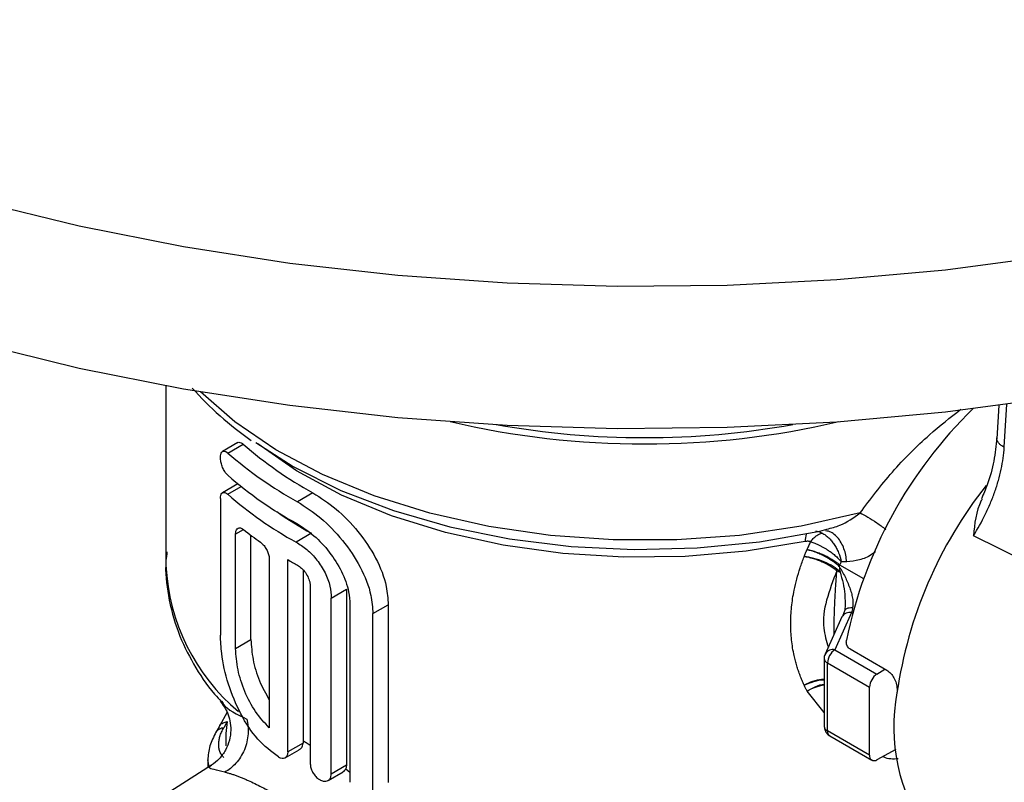
# Model space of a CAD drawing. Units: millimetres. Extents: x 17195 to 19852, y -725 to 2039.
# Drawn here: x 19029 to 19075, y 1346 to 1381 of the extents above; entities that cross this region are included whole.
import ezdxf

# ---------------------------------------------------------------- set-up
doc = ezdxf.new("R2010")
doc.units = ezdxf.units.MM

msp = doc.modelspace()

# ---------------------------------------------------------------- linework, layer by layer
at = {"color": 7, "linetype": 'Continuous', "lineweight": 25}
for p, q in [((19036.053, 1364.154), (19036.053, 1355.896)), ((19074.331, 1363.249), (19074.241, 1361.712)), ((19039.365, 1361.534), (19038.658, 1361.126)), ((19038.9, 1361.055), (19039.608, 1361.463)), ((19039.364, 1359.638), (19038.657, 1359.23)), ((19042.807, 1359.228), (19042.1, 1358.82)), ((19038.559, 1358.962), (19038.559, 1352.692)), ((19039.255, 1352.074), (19039.255, 1357.323)), ((19039.962, 1352.482), (19039.962, 1357.276)), ((19042.743, 1357.369), (19042.036, 1356.96)), ((19066.11, 1357.459), (19066.431, 1357.557)), ((19084.334, 1351.721), (19073.168, 1357.251)), ((19040.805, 1356.176), (19040.805, 1348.427)), ((19041.656, 1347.322), (19041.656, 1356.158)), ((19042.363, 1355.681), (19042.363, 1347.833)), ((19042.69, 1354.932), (19042.69, 1346.767)), ((19043.649, 1354.392), (19044.356, 1354.801)), ((19044.356, 1354.801), (19044.356, 1346.708)), ((19043.649, 1346.3), (19043.649, 1354.392)), ((19044.512, 1354.089), (19044.512, 1345.924)), ((19045.567, 1353.677), (19046.274, 1354.086)), ((19046.274, 1354.086), (19046.274, 1345.92)), ((19067.275, 1354.081), (19067.255, 1353.83)), ((19045.567, 1345.512), (19045.567, 1353.677)), ((19067.571, 1353.723), (19066.804, 1352.016)), ((19067.255, 1353.83), (19067.163, 1353.59)), ((19067.124, 1353.526), (19066.357, 1351.819)), ((19039.255, 1352.074), (19039.962, 1352.482)), ((19066.804, 1352.016), (19068.736, 1350.901)), ((19067.496, 1352.053), (19069.193, 1351.074)), ((19066.314, 1351.614), (19066.314, 1348.49)), ((19066.46, 1351.41), (19068.391, 1350.295)), ((19066.46, 1348.286), (19066.46, 1351.41)), ((19068.736, 1350.901), (19069.104, 1351.125)), ((19068.391, 1347.171), (19068.391, 1350.295)), ((19038.865, 1349.148), (19038.514, 1348.51)), ((19038.867, 1348.719), (19038.709, 1348.432)), ((19038.495, 1348.479), (19038.334, 1348.193)), ((19068.391, 1347.171), (19066.46, 1348.286)), ((19042.36, 1347.728), (19041.656, 1347.322)), ((19042.363, 1347.833), (19042.36, 1347.728)), ((19066.564, 1348.057), (19068.495, 1346.942)), ((19041.53, 1347.043), (19042.185, 1347.422)), ((19069.606, 1347.437), (19068.736, 1346.961)), ((19037.98, 1347.048), (19037.98, 1346.604)), ((19041.224, 1347.087), (19041.236, 1347.079)), ((19038.147, 1346.71), (19034.46, 1344.366)), ((19043.505, 1346.006), (19044.199, 1346.406)), ((19044.356, 1346.708), (19043.649, 1346.3)), ((19044.356, 1346.708), (19044.326, 1346.545))]:
    msp.add_line(p, q, dxfattribs=at)
at = {"color": 8, "linetype": 'Continuous', "lineweight": 25}
for p, q in [((19074.588, 1361.319), (19074.704, 1363.3)), ((19038.9, 1359.159), (19039.517, 1359.515)), ((19039.606, 1357.525), (19039.255, 1357.323)), ((19067.019, 1355.919), (19068.118, 1355.285)), ((19067.617, 1353.697), (19067.571, 1353.723)), ((19066.314, 1349.13), (19065.525, 1350.119)), ((19042.497, 1347.757), (19042.69, 1347.637)), ((19038.036, 1346.64), (19037.98, 1346.952)), ((19044.326, 1346.545), (19044.512, 1346.395))]:
    msp.add_line(p, q, dxfattribs=at)
at = {"color": 7, "linetype": 'Continuous', "lineweight": 25, "flags": 128}
for points in [[(19006.788, 1380.972), (19010.489, 1378.979), (19014.422, 1377.141), (19018.567, 1375.465), (19022.905, 1373.961), (19027.414, 1372.635), (19032.072, 1371.493), (19036.856, 1370.542), (19041.744, 1369.786), (19046.712, 1369.228), (19051.735, 1368.872), (19056.788, 1368.72), (19061.848, 1368.771), (19066.889, 1369.025), (19071.887, 1369.482), (19076.818, 1370.139), (19081.657, 1370.993), (19086.381, 1372.04), (19090.968, 1373.275), (19095.394, 1374.691), (19099.638, 1376.282), (19103.679, 1378.04)], [(19006.788, 1374.439), (19010.489, 1372.447), (19014.422, 1370.609), (19018.567, 1368.933), (19022.905, 1367.428), (19027.414, 1366.102), (19032.072, 1364.961), (19036.856, 1364.01), (19041.744, 1363.254), (19046.712, 1362.696), (19051.735, 1362.34), (19056.788, 1362.187), (19061.848, 1362.238), (19066.889, 1362.493), (19071.887, 1362.95), (19076.818, 1363.607), (19081.657, 1364.461), (19086.381, 1365.508), (19090.968, 1366.743), (19095.394, 1368.159), (19099.638, 1369.75), (19103.679, 1371.508)], [(19040.182, 1361.537), (19041.907, 1360.44), (19044.097, 1359.342), (19046.51, 1358.411), (19049.107, 1357.664), (19051.845, 1357.111), (19054.683, 1356.761), (19057.574, 1356.621), (19060.473, 1356.692), (19063.334, 1356.973), (19066.11, 1357.459)]]:
    msp.add_lwpolyline(points, dxfattribs=at)
at = {"color": 8, "linetype": 'Continuous', "lineweight": 25, "flags": 128}
for points in [[(19067.959, 1358.301), (19065.246, 1357.688), (19062.422, 1357.273), (19059.531, 1357.063), (19056.618, 1357.062), (19053.726, 1357.269), (19050.901, 1357.68), (19048.186, 1358.29), (19045.623, 1359.09), (19043.251, 1360.066), (19041.106, 1361.205), (19039.222, 1362.487), (19037.649, 1363.873)], [(19065.437, 1356.989), (19062.721, 1356.542), (19059.927, 1356.299), (19057.103, 1356.264), (19054.294, 1356.439), (19051.548, 1356.821), (19048.908, 1357.402), (19046.419, 1358.174), (19044.123, 1359.123), (19042.055, 1360.235), (19040.276, 1361.472)]]:
    msp.add_lwpolyline(points, dxfattribs=at)
at = {"color": 7, "linetype": 'Continuous', "lineweight": 25}
for centre, radius, start, end in [((19087.477, 1348.347), 20.557, 134.1422, 168.4912), ((19058.053, 1400.894), 39.42, 256.8966, 283.1034), ((19058.053, 1400.728), 38.963, 259.9204, 280.0796), ((19051.376, 1374.906), 17.866, 228.7999, 241.3415), ((19050.668, 1374.496), 17.864, 228.7994, 241.3421), ((19050.668, 1373.475), 17.864, 228.7994, 241.3421), ((19050.634, 1372.555), 17.808, 228.7862, 241.1321), ((19052.266, 1374.445), 19.552, 235.339, 240.8531), ((19050.164, 1370.977), 17.082, 231.8974, 235.1308), ((19052.228, 1374.16), 20.877, 239.5765, 240.9809), ((19064.917, 1356.523), 2.187, 342.0301, 343.9712), ((19067.23, 1351.374), 0.771, 123.5366, 177.3306), ((19069.162, 1350.259), 0.771, 123.5366, 177.3306), ((19077.712, 1348.454), 8.21, 168.9051, 215.8529), ((19068.605, 1347.135), 0.217, 170.4423, 306.9577)]:
    msp.add_arc(centre, radius, start, end, dxfattribs=at)
at = {"color": 8, "linetype": 'Continuous', "lineweight": 25}
for centre, radius, start, end in [((19089.543, 1347.141), 20.097, 141.8008, 171.7236), ((19066.371, 1357.034), 0.934, 161.5098, 182.7369), ((19045.394, 1356.341), 9.351, 182.7269, 230.0368), ((19067.481, 1353.324), 0.409, 77.2316, 150.5344), ((19066.714, 1351.617), 0.409, 77.2502, 150.5035), ((19066.565, 1351.639), 0.253, 185.8656, 245.4753), ((19045.251, 1347.812), 6.448, 171.9182, 181.9111), ((19066.565, 1348.515), 0.253, 185.8374, 245.4818), ((19066.699, 1348.256), 0.24, 172.8528, 235.8373)]:
    msp.add_arc(centre, radius, start, end, dxfattribs=at)
at = {"color": 7, "linetype": 'Continuous', "lineweight": 25}
for points, knots in [([(19037.258, 1364.044), (19037.668, 1363.608), (19038.469, 1362.754), (19039.483, 1361.997), (19039.978, 1361.627)], [0, 0, 0, 0, 0.511381, 1, 1, 1, 1]), ([(19074.243, 1361.742), (19074.206, 1361.395), (19074.132, 1360.703), (19073.878, 1359.748), (19073.629, 1359.168), (19073.537, 1358.953)], [0, 0, 0, 0, 0.387692, 0.773274, 1, 1, 1, 1]), ([(19039.365, 1361.534), (19039.365, 1361.534), (19039.388, 1361.56), (19039.458, 1361.553), (19039.543, 1361.517), (19039.595, 1361.474), (19039.608, 1361.463)], [0, 0, 0, 0, 0.006683, 0.428612, 0.861298, 1, 1, 1, 1]), ([(19073.168, 1357.251), (19073.368, 1357.568), (19073.642, 1358.06), (19073.955, 1358.751), (19074.155, 1359.273), (19074.321, 1359.793), (19074.45, 1360.313), (19074.542, 1360.825), (19074.577, 1361.156), (19074.588, 1361.319)], [0.005671785, 0.005671785, 0.005671785, 0.005671785, 0.006972635, 0.00763896, 0.008305285, 0.008971609, 0.009637934, 0.010304258, 0.010970584, 0.010970584, 0.010970584, 0.010970584]), ([(19038.9, 1360.034), (19038.861, 1360.075), (19038.781, 1360.158), (19038.678, 1360.345), (19038.601, 1360.551), (19038.559, 1360.754), (19038.556, 1360.93), (19038.589, 1361.062), (19038.655, 1361.138), (19038.749, 1361.15), (19038.836, 1361.109), (19038.888, 1361.065), (19038.9, 1361.055)], [0, 0, 0, 0, 0.110628, 0.221288, 0.33106, 0.438217, 0.542658, 0.645784, 0.749723, 0.856036, 0.965056, 1, 1, 1, 1]), ([(19038.559, 1358.962), (19038.563, 1359.015), (19038.57, 1359.121), (19038.625, 1359.219), (19038.708, 1359.257), (19038.805, 1359.234), (19038.872, 1359.182), (19038.9, 1359.159)], [0, 0, 0, 0, 0.207724, 0.415351, 0.625735, 0.841623, 1, 1, 1, 1]), ([(19042.807, 1359.228), (19043.166, 1358.998), (19043.883, 1358.538), (19044.917, 1357.469), (19045.743, 1356.239), (19046.207, 1355.055), (19046.255, 1354.363), (19046.274, 1354.086)], [0, 0, 0, 0, 0.2122154, 0.4243214, 0.6392629, 0.8557759, 1, 1, 1, 1]), ([(19042.1, 1358.82), (19042.459, 1358.59), (19043.175, 1358.13), (19044.21, 1357.061), (19045.035, 1355.83), (19045.499, 1354.647), (19045.548, 1353.954), (19045.567, 1353.677)], [0, 0, 0, 0, 0.212215, 0.424321, 0.639263, 0.855776, 1, 1, 1, 1]), ([(19073.566, 1358.94), (19073.554, 1358.916), (19073.281, 1358.401), (19073.223, 1357.812), (19073.168, 1357.251)], [0, 0, 0, 0, 0.046532, 1, 1, 1, 1]), ([(19039.255, 1357.323), (19039.259, 1357.376), (19039.267, 1357.483), (19039.328, 1357.584), (19039.419, 1357.625), (19039.523, 1357.605), (19039.594, 1357.556), (19039.623, 1357.535)], [0, 0, 0, 0, 0.210758, 0.421519, 0.633897, 0.849414, 1, 1, 1, 1]), ([(19042.1, 1357.799), (19042.356, 1357.633), (19042.868, 1357.301), (19043.59, 1356.521), (19044.156, 1355.625), (19044.467, 1354.775), (19044.499, 1354.284), (19044.512, 1354.089)], [0, 0, 0, 0, 0.213523, 0.426984, 0.641982, 0.857636, 1, 1, 1, 1]), ([(19065.686, 1356.974), (19065.724, 1357.027), (19065.806, 1357.128), (19065.942, 1357.252), (19066.083, 1357.338), (19066.173, 1357.367), (19066.215, 1357.374)], [0, 0, 0, 0, 0.2499579, 0.4999742, 0.7499904, 1, 1, 1, 1]), ([(19066.215, 1357.374), (19066.268, 1357.349), (19066.346, 1357.302), (19066.445, 1357.226), (19066.517, 1357.162), (19066.586, 1357.092), (19066.674, 1356.992), (19066.775, 1356.853), (19066.882, 1356.67), (19067, 1356.411), (19067.063, 1356.204), (19067.092, 1356.063)], [0, 0, 0, 0, 0.0000782786, 0.0001174179, 0.0001565571, 0.0001956964, 0.0002348357, 0.0003131143, 0.0003913928, 0.0004696714, 0.0006262285, 0.0006262285, 0.0006262285, 0.0006262285]), ([(19040.398, 1356.962), (19040.443, 1356.925), (19040.534, 1356.851), (19040.656, 1356.68), (19040.749, 1356.488), (19040.798, 1356.313), (19040.803, 1356.215), (19040.805, 1356.176)], [0, 0, 0, 0, 0.215575, 0.43117, 0.646187, 0.860604, 1, 1, 1, 1]), ([(19042.036, 1356.96), (19042.204, 1356.858), (19042.539, 1356.653), (19043.014, 1356.147), (19043.389, 1355.558), (19043.625, 1354.94), (19043.641, 1354.569), (19043.649, 1354.392)], [0, 0, 0, 0, 0.202989, 0.405957, 0.609588, 0.813579, 1, 1, 1, 1]), ([(19065.686, 1356.974), (19065.672, 1356.98), (19065.644, 1356.991), (19065.597, 1356.999), (19065.547, 1357.002), (19065.494, 1356.999), (19065.456, 1356.993), (19065.437, 1356.989)], [0, 0, 0, 0, 0.1922545, 0.384774, 0.5812908, 0.7853179, 1, 1, 1, 1]), ([(19065.525, 1356.618), (19065.551, 1356.677), (19065.603, 1356.796), (19065.658, 1356.915), (19065.686, 1356.974)], [0, 0, 0, 0, 0.499605, 1, 1, 1, 1]), ([(19065.686, 1356.974), (19065.718, 1356.965), (19065.784, 1356.945), (19065.887, 1356.908), (19065.995, 1356.864), (19066.107, 1356.812), (19066.223, 1356.752), (19066.341, 1356.685), (19066.476, 1356.6), (19066.634, 1356.49), (19066.803, 1356.354), (19066.961, 1356.209), (19067.049, 1356.111), (19067.092, 1356.063)], [0, 0, 0, 0, 0.06591, 0.134467, 0.205548, 0.278988, 0.354571, 0.432037, 0.511085, 0.623839, 0.756944, 0.880519, 1, 1, 1, 1]), ([(19036.104, 1356.515), (19036.086, 1356.381), (19035.995, 1355.712), (19036.138, 1354.464), (19036.551, 1352.865), (19037.301, 1351.352), (19037.987, 1350.284), (19038.504, 1349.739), (19038.611, 1349.625)], [0, 0, 0, 0, 0.055419, 0.277022, 0.512142, 0.72652, 0.942947, 1, 1, 1, 1]), ([(19065.39, 1350.389), (19065.357, 1350.461), (19065.292, 1350.606), (19065.203, 1350.827), (19065.122, 1351.052), (19065.049, 1351.279), (19064.984, 1351.51), (19064.89, 1351.903), (19064.797, 1352.467), (19064.757, 1353.215), (19064.797, 1353.978), (19064.902, 1354.663), (19065.045, 1355.264), (19065.197, 1355.778), (19065.326, 1356.121), (19065.39, 1356.292)], [0, 0, 0, 0, 0.041803, 0.083447, 0.124967, 0.166398, 0.207774, 0.249132, 0.374511, 0.499644, 0.624704, 0.750348, 0.833202, 0.916324, 1, 1, 1, 1]), ([(19065.39, 1356.292), (19065.41, 1356.348), (19065.449, 1356.457), (19065.5, 1356.565), (19065.525, 1356.618)], [0, 0, 0, 0, 0.506762, 1, 1, 1, 1]), ([(19066.89, 1355.641), (19066.864, 1355.662), (19066.812, 1355.704), (19066.726, 1355.766), (19066.632, 1355.828), (19066.531, 1355.889), (19066.423, 1355.949), (19066.309, 1356.007), (19066.166, 1356.072), (19065.987, 1356.144), (19065.794, 1356.206), (19065.59, 1356.26), (19065.464, 1356.28), (19065.39, 1356.292)], [0, 0, 0, 0, 0.066066, 0.133795, 0.203278, 0.274595, 0.347812, 0.422986, 0.500155, 0.620686, 0.755377, 0.857353, 1, 1, 1, 1]), ([(19067.04, 1355.59), (19066.954, 1355.671), (19066.847, 1355.756), (19066.594, 1355.917), (19066.449, 1355.993), (19066.144, 1356.123), (19065.983, 1356.177), (19065.674, 1356.256), (19065.525, 1356.281), (19065.39, 1356.292)], [0, 0, 0, 0, 0.25, 0.25, 0.5, 0.5, 0.75, 0.75, 1, 1, 1, 1]), ([(19065.525, 1356.618), (19065.556, 1356.612), (19065.615, 1356.601), (19065.702, 1356.581), (19065.779, 1356.561), (19065.847, 1356.541), (19065.961, 1356.505), (19066.119, 1356.449), (19066.327, 1356.359), (19066.525, 1356.258), (19066.713, 1356.147), (19066.879, 1356.033), (19066.973, 1355.956), (19067.019, 1355.919)], [0, 0, 0, 0, 0.061979, 0.117447, 0.166391, 0.208811, 0.244724, 0.379523, 0.500085, 0.633928, 0.761594, 0.883448, 1, 1, 1, 1]), ([(19066.998, 1355.848), (19066.973, 1355.87), (19066.922, 1355.915), (19066.837, 1355.983), (19066.745, 1356.051), (19066.646, 1356.12), (19066.54, 1356.188), (19066.426, 1356.255), (19066.285, 1356.332), (19066.109, 1356.418), (19065.919, 1356.497), (19065.719, 1356.568), (19065.596, 1356.599), (19065.525, 1356.618)], [0, 0, 0, 0, 0.065853, 0.133366, 0.202683, 0.273928, 0.347205, 0.422597, 0.500164, 0.620617, 0.755583, 0.85742, 1, 1, 1, 1]), ([(19042.1, 1355.904), (19042.166, 1355.861), (19042.296, 1355.774), (19042.473, 1355.567), (19042.608, 1355.329), (19042.68, 1355.108), (19042.687, 1354.982), (19042.69, 1354.932)], [0, 0, 0, 0, 0.214714, 0.429426, 0.644263, 0.859031, 1, 1, 1, 1]), ([(19066.998, 1355.848), (19067.095, 1355.687), (19067.232, 1355.442), (19067.386, 1355.114), (19067.484, 1354.868), (19067.562, 1354.625), (19067.615, 1354.386), (19067.638, 1354.16), (19067.629, 1354.021), (19067.617, 1353.956)], [0, 0, 0, 0, 0.000655386, 0.000991096, 0.001326806, 0.001662516, 0.001998226, 0.002333937, 0.002669647, 0.002669647, 0.002669647, 0.002669647]), ([(19066.998, 1355.848), (19067.004, 1355.806), (19067.016, 1355.719), (19067.032, 1355.634), (19067.04, 1355.59)], [0, 0, 0, 0, 0.487345, 1, 1, 1, 1]), ([(19066.764, 1352.733), (19066.764, 1352.812), (19066.765, 1352.969), (19066.768, 1353.212), (19066.773, 1353.46), (19066.78, 1353.715), (19066.79, 1353.975), (19066.801, 1354.241), (19066.814, 1354.512), (19066.83, 1354.787), (19066.848, 1355.068), (19066.867, 1355.352), (19066.882, 1355.544), (19066.89, 1355.641)], [0, 0, 0, 0, 0.089335, 0.178871, 0.268646, 0.3587, 0.44907, 0.539793, 0.630907, 0.722449, 0.814455, 0.90696, 1, 1, 1, 1]), ([(19067.265, 1354.356), (19067.276, 1354.265), (19067.289, 1354.168), (19067.274, 1354.082), (19067.274, 1354.077)], [0, 0, 0, 0, 0.938945, 1, 1, 1, 1]), ([(19041.224, 1347.087), (19040.898, 1347.337), (19040.247, 1347.837), (19039.457, 1349.05), (19038.89, 1350.432), (19038.6, 1351.713), (19038.571, 1352.414), (19038.559, 1352.692)], [0, 0, 0, 0, 0.212632, 0.425138, 0.640733, 0.857532, 1, 1, 1, 1]), ([(19039.962, 1352.482), (19039.983, 1352.182), (19040.023, 1351.582), (19040.318, 1350.582), (19040.645, 1349.994), (19040.805, 1349.708)], [0, 0, 0, 0, 0.338842, 0.677539, 1, 1, 1, 1]), ([(19067.496, 1352.053), (19067.473, 1352.07), (19067.427, 1352.103), (19067.373, 1352.184), (19067.336, 1352.278), (19067.323, 1352.371), (19067.33, 1352.426), (19067.333, 1352.449)], [0, 0, 0, 0, 0.2081318, 0.4162108, 0.6262194, 0.8408447, 1, 1, 1, 1]), ([(19040.805, 1348.427), (19040.585, 1348.662), (19040.145, 1349.131), (19039.655, 1350.089), (19039.32, 1351.125), (19039.277, 1351.753), (19039.255, 1352.074)], [0, 0, 0, 0, 0.246892, 0.49372, 0.741705, 1, 1, 1, 1]), ([(19066.361, 1351.818), (19066.356, 1351.81), (19066.321, 1351.751), (19066.303, 1351.675), (19066.314, 1351.615), (19066.314, 1351.614)], [0, 0, 0, 0, 0.132855, 0.977213, 1, 1, 1, 1]), ([(19069.193, 1351.074), (19069.255, 1351.03), (19069.377, 1350.942), (19069.524, 1350.725), (19069.625, 1350.473), (19069.668, 1350.231), (19069.659, 1350.092), (19069.655, 1350.034)], [0, 0, 0, 0, 0.209696, 0.419282, 0.631344, 0.847622, 1, 1, 1, 1]), ([(19065.525, 1350.119), (19065.5, 1350.162), (19065.449, 1350.248), (19065.41, 1350.342), (19065.39, 1350.389)], [0, 0, 0, 0, 0.493214, 1, 1, 1, 1]), ([(19038.554, 1349.656), (19038.678, 1349.482), (19038.876, 1349.203), (19039.011, 1348.735), (19039.051, 1348.307), (19038.987, 1347.845), (19038.807, 1347.393), (19038.522, 1346.99), (19038.269, 1346.802), (19038.143, 1346.708)], [0, 0, 0, 0, 0.184983, 0.297766, 0.423656, 0.560814, 0.705748, 0.853785, 1, 1, 1, 1]), ([(19039.771, 1348.831), (19039.797, 1348.727), (19039.834, 1348.505), (19039.839, 1348.146), (19039.784, 1347.775), (19039.668, 1347.412), (19039.495, 1347.078), (19039.277, 1346.788), (19039.028, 1346.555), (19038.851, 1346.441), (19038.763, 1346.393)], [0, 0, 0, 0, 0.125, 0.25, 0.375, 0.5, 0.625, 0.75, 0.875, 1.000002, 1.000002, 1.000002, 1.000002]), ([(19038.354, 1348.225), (19038.247, 1348.015), (19038.029, 1347.585), (19037.997, 1347.166), (19037.98, 1346.952)], [0, 0, 0, 0, 0.488954, 1, 1, 1, 1]), ([(19038.709, 1347.071), (19038.688, 1347.094), (19038.647, 1347.14), (19038.596, 1347.215), (19038.553, 1347.294), (19038.52, 1347.379), (19038.497, 1347.468), (19038.483, 1347.562), (19038.477, 1347.685), (19038.49, 1347.84), (19038.533, 1348.03), (19038.604, 1348.227), (19038.674, 1348.364), (19038.709, 1348.432)], [0, 0, 0, 0, 0.072516, 0.144399, 0.215824, 0.286966, 0.358002, 0.429107, 0.500457, 0.625322, 0.74958, 0.874162, 1, 1, 1, 1]), ([(19066.315, 1348.487), (19066.321, 1348.427), (19066.334, 1348.307), (19066.428, 1348.153), (19066.52, 1348.089), (19066.564, 1348.058)], [0, 0, 0, 0, 0.348524, 0.691929, 1, 1, 1, 1]), ([(19042.181, 1347.428), (19042.202, 1347.439), (19042.268, 1347.473), (19042.337, 1347.58), (19042.353, 1347.682), (19042.36, 1347.728)], [0, 0, 0, 0, 0.2111262, 0.646853, 1, 1, 1, 1]), ([(19041.656, 1347.322), (19041.651, 1347.269), (19041.642, 1347.163), (19041.569, 1347.057), (19041.462, 1347.009), (19041.344, 1347.021), (19041.267, 1347.063), (19041.236, 1347.079)], [0, 0, 0, 0, 0.214629, 0.429268, 0.643917, 0.858537, 1, 1, 1, 1]), ([(19042.69, 1346.767), (19042.695, 1346.707), (19042.706, 1346.587), (19042.786, 1346.393), (19042.905, 1346.217), (19043.039, 1346.091), (19043.181, 1346.004), (19043.326, 1345.961), (19043.472, 1345.977), (19043.583, 1346.057), (19043.641, 1346.173), (19043.647, 1346.264), (19043.649, 1346.3)], [0, 0, 0, 0, 0.107003, 0.213998, 0.321055, 0.428268, 0.499747, 0.607715, 0.715678, 0.823593, 0.931054, 1, 1, 1, 1]), ([(19038.763, 1346.393), (19038.81, 1346.381), (19038.905, 1346.357), (19039.052, 1346.313), (19039.202, 1346.264), (19039.355, 1346.208), (19039.511, 1346.148), (19039.669, 1346.082), (19039.973, 1345.949), (19040.447, 1345.72), (19040.9, 1345.471), (19041.362, 1345.204), (19041.843, 1344.914), (19042.464, 1344.508), (19042.971, 1344.159), (19043.353, 1343.886), (19043.748, 1343.594), (19044.013, 1343.388), (19044.148, 1343.284)], [0, 0, 0, 0, 0.037448, 0.074311, 0.110596, 0.146311, 0.181462, 0.216058, 0.250107, 0.375967, 0.499689, 0.500012, 0.62335, 0.748977, 0.809108, 0.87096, 0.934578, 1, 1, 1, 1]), ([(19044.195, 1346.413), (19044.227, 1346.431), (19044.285, 1346.464), (19044.313, 1346.52), (19044.326, 1346.545)], [0, 0, 0, 0, 0.559222, 1, 1, 1, 1])]:
    msp.add_open_spline(points, degree=3, knots=knots, dxfattribs=at)
at = {"color": 8, "linetype": 'Continuous', "lineweight": 25}
for points, knots in [([(19067.959, 1358.301), (19068.436, 1358.937), (19069.386, 1360.204), (19071.014, 1361.828), (19072.103, 1362.687), (19072.586, 1363.069)], [0, 0, 0, 0, 0.359877, 0.716008, 1, 1, 1, 1]), ([(19074.588, 1361.319), (19074.539, 1361.347), (19074.441, 1361.402), (19074.335, 1361.502), (19074.267, 1361.608), (19074.238, 1361.695), (19074.246, 1361.743), (19074.248, 1361.755)], [0, 0, 0, 0, 0.231018, 0.462029, 0.693041, 0.924064, 1, 1, 1, 1]), ([(19066.431, 1357.557), (19066.634, 1357.608), (19067.179, 1357.746), (19067.658, 1358.087), (19067.959, 1358.301)], [0, 0, 0, 0, 0.371882, 1, 1, 1, 1]), ([(19067.959, 1358.301), (19068.076, 1358.242), (19068.318, 1358.123), (19068.724, 1357.857), (19069.016, 1357.645), (19069.137, 1357.535), (19069.147, 1357.527)], [0, 0, 0, 0, 0.3124269, 0.6419115, 0.9714134, 1, 1, 1, 1]), ([(19066.215, 1357.374), (19066.117, 1357.42), (19066.018, 1357.465), (19065.908, 1357.454), (19065.908, 1357.454)], [0, 0, 0, 0, 0.992518, 1, 1, 1, 1]), ([(19067.344, 1356.063), (19067.333, 1356.161), (19067.31, 1356.366), (19067.223, 1356.665), (19067.094, 1356.946), (19066.924, 1357.187), (19066.725, 1357.363), (19066.534, 1357.464), (19066.414, 1357.476), (19066.367, 1357.48)], [0, 0, 0, 0, 0.135584, 0.281074, 0.434, 0.590959, 0.747899, 0.900848, 1, 1, 1, 1]), ([(19068.661, 1356.523), (19068.603, 1356.477), (19068.372, 1356.294), (19067.925, 1356.115), (19067.54, 1356.08), (19067.344, 1356.063)], [0, 0, 0, 0, 0.142919, 0.565353, 1, 1, 1, 1]), ([(19066.89, 1355.641), (19066.541, 1354.74), (19066.07, 1353.519), (19066.412, 1352.426), (19066.502, 1352.14)], [0, 0, 0, 0, 0.73872, 1, 1, 1, 1]), ([(19067.04, 1355.59), (19067.135, 1355.246), (19067.251, 1354.829), (19067.263, 1354.427), (19067.265, 1354.356)], [0, 0, 0, 0, 0.823932, 1, 1, 1, 1]), ([(19067.273, 1353.839), (19067.286, 1353.857), (19067.326, 1353.909), (19067.449, 1353.955), (19067.562, 1353.955), (19067.617, 1353.956)], [0, 0, 0, 0, 0.211074, 0.619022, 1, 1, 1, 1]), ([(19066.314, 1350.648), (19066.272, 1350.65), (19066.103, 1350.655), (19065.777, 1350.572), (19065.517, 1350.449), (19065.39, 1350.389)], [0, 0, 0, 0, 0.142443, 0.58026, 1, 1, 1, 1]), ([(19065.39, 1350.389), (19065.534, 1350.448), (19065.829, 1350.57), (19066.161, 1350.639), (19066.308, 1350.623), (19066.314, 1350.623)], [0, 0, 0, 0, 0.476922, 0.979802, 1, 1, 1, 1]), ([(19065.525, 1350.119), (19065.648, 1350.188), (19065.901, 1350.33), (19066.183, 1350.431), (19066.311, 1350.435), (19066.314, 1350.435)], [0, 0, 0, 0, 0.484724, 0.991096, 1, 1, 1, 1]), ([(19065.525, 1350.119), (19065.652, 1350.186), (19065.91, 1350.323), (19066.178, 1350.376), (19066.314, 1350.403)], [0, 0, 0, 0, 0.492566, 1, 1, 1, 1]), ([(19038.628, 1349.671), (19038.65, 1349.615), (19038.766, 1349.311), (19039.32, 1349.047), (19039.771, 1348.831)], [0, 0, 0, 0, 0.183632, 1, 1, 1, 1]), ([(19038.503, 1348.475), (19038.513, 1348.498), (19038.548, 1348.574), (19038.671, 1348.664), (19038.803, 1348.701), (19038.867, 1348.719)], [0, 0, 0, 0, 0.180146, 0.597533, 1, 1, 1, 1]), ([(19038.709, 1348.432), (19038.645, 1348.414), (19038.513, 1348.378), (19038.397, 1348.299), (19038.366, 1348.234), (19038.36, 1348.221)], [0, 0, 0, 0, 0.437357, 0.891094, 1, 1, 1, 1]), ([(19069.706, 1347.001), (19069.478, 1346.989), (19069.227, 1346.974), (19069.022, 1347.096), (19069.003, 1347.108)], [0, 0, 0, 0, 0.908179, 1, 1, 1, 1]), ([(19038.763, 1346.393), (19038.584, 1346.434), (19038.221, 1346.516), (19037.985, 1346.578), (19038.094, 1346.665), (19038.148, 1346.708)], [0, 0, 0, 0, 0.3287601, 0.6656723, 1, 1, 1, 1])]:
    msp.add_open_spline(points, degree=3, knots=knots, dxfattribs=at)
at = {"color": 7, "linetype": 'Continuous', "lineweight": 25}
for points in [[(19067.092, 1356.063), (19067.067, 1356.015), (19067.043, 1355.967), (19067.019, 1355.919)], [(19067.344, 1356.063), (19067.26, 1356.063), (19067.176, 1356.063), (19067.092, 1356.063)], [(19066.89, 1355.641), (19066.942, 1355.625), (19066.993, 1355.607), (19067.04, 1355.59)], [(19067.617, 1353.956), (19067.602, 1353.872), (19067.587, 1353.794), (19067.571, 1353.724)], [(19042.363, 1347.833), (19042.408, 1347.807), (19042.452, 1347.782), (19042.497, 1347.757)]]:
    msp.add_open_spline(points, degree=3, dxfattribs=at)

doc.saveas('drawing.dxf')
